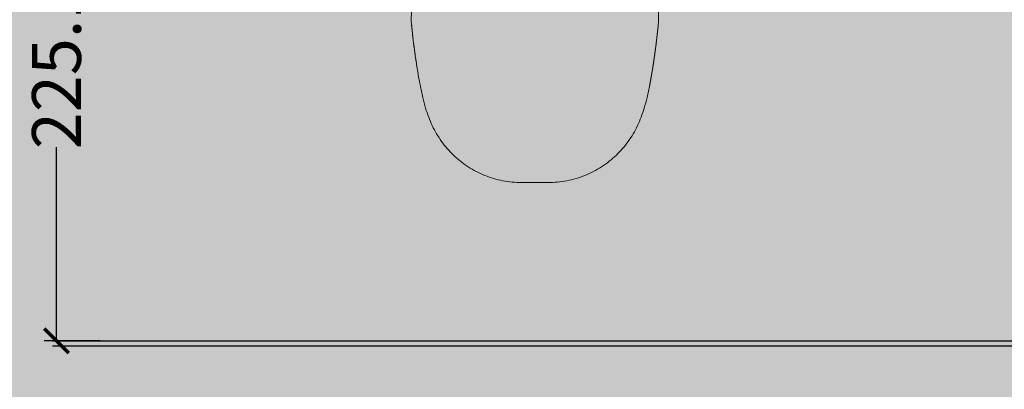
# Model space of a CAD drawing. Units: centimetres. Extents: x -68 to 16406, y -620 to 2561.
# Drawn here: x 137 to 540, y 44 to 195 of the extents above; entities that cross this region are included whole.
import ezdxf

# ---------------------------------------------------------------- set-up
doc = ezdxf.new("R2010")
doc.units = ezdxf.units.CM
doc.layers.add('Gruppo definitivo$cartiglio per stampa', color=7, linetype='Continuous', true_color=0xffffff)
for name, color, linetype, lineweight, true_color in [('Gruppo definitivo$Linee 1°piano', 7, 'Continuous', 25, 0x343d46), ('Gruppo definitivo$Linee 2° piano', 7, 'Continuous', 15, 0xa7adba), ('Gruppo definitivo$quote', 7, 'Continuous', 15, 0x4f5b66)]:
    doc.layers.add(name, color=color, linetype=linetype, lineweight=lineweight, true_color=true_color)
doc.styles.add('Felina SerifRegular Regular', font='txt')
doc.dimstyles.new('Art Ceram_scheda tecnica', dxfattribs={"dimtxt": 20, "dimasz": 10, "dimexe": 5, "dimexo": 5, "dimgap": 2.5, "dimtad": 0, "dimtoh": 1, "dimdec": 1, "dimzin": 1, "dimdsep": 46, "dimtxsty": 'Felina SerifRegular Regular', "dimblk": 'ARCHTICK', "dimcen": 5, "dimazin": 1, "dimtfac": 1, "dimtdec": 4, "dimtix": 1, "dimtofl": 0, "dimtmove": 1, "dimatfit": 3, "dimldrblk": 'ARCHTICK', "dimfxl": 1, "dimtolj": 1, "dimtzin": 1, "dimarcsym": 0})

# ---------------------------------------------------------------- blocks, each defined once
blk = doc.blocks.new('_ArchTick')
at = {"color": 0, "linetype": 'ByBlock', "const_width": 0.15}
blk.add_lwpolyline([(-0.5, -0.5), (0.5, 0.5)], dxfattribs=at)
blk = doc.blocks.new('*D6')
at = {"layer": 'Defpoints', "color": 0}
for p in [(191.6, 288.74), (151.7, 63.68), (174.52, 63.68)]:
    blk.add_point(p, dxfattribs=at)
at = {"layer": 'Gruppo definitivo$quote', "color": 0, "lineweight": -2}
for p, q in [((186.6, 288.74), (146.7, 288.74)), ((151.7, 288.74), (151.7, 209.44)), ((151.7, 63.68), (151.7, 142.98)), ((169.52, 63.68), (146.7, 63.68))]:
    blk.add_line(p, q, dxfattribs=at)
at = {"layer": 'Gruppo definitivo$quote', "color": 0, "lineweight": -2, "xscale": 10, "yscale": 10, "zscale": 10}
for p, rotation in [((151.7, 288.74), 90), ((151.7, 63.68), 270)]:
    blk.add_blockref('_ArchTick', p, dxfattribs=dict(at, rotation=rotation))
at = {"layer": 'Gruppo definitivo$quote', "color": 0, "insert": (151.7, 176.21), "char_height": 20, "attachment_point": 5, "rotation": 90, "style": 'Felina SerifRegular Regular'}
blk.add_mtext('\\A1;225.1', dxfattribs=at)

msp = doc.modelspace()

# ---------------------------------------------------------------- hatches: boundary and pattern name
at = {"layer": 'Gruppo definitivo$cartiglio per stampa'}
msp.add_hatch(color=256, dxfattribs=at).paths.add_polyline_path([(-67.74286, -620.5), (1858.41231, -620.5), (1858.41231, 2039.42857), (-67.74286, 2039.42857)], flags=0)

# ---------------------------------------------------------------- linework, layer by layer
at = {"layer": 'Gruppo definitivo$Linee 1°piano'}
for p, q in [((150.11898, 63.67968), (578.96171, 63.67968)), ((150.11898, 61.67968), (578.96171, 61.67968))]:
    msp.add_line(p, q, dxfattribs=at)
at = {"layer": 'Gruppo definitivo$Linee 2° piano'}
for p, q in [((296.901, 194.44302), (298.57337, 276.58645)), ((398.1058, 194.44302), (398.1058, 276.73795))]:
    msp.add_line(p, q, dxfattribs=at)
for points, weights in [([(299.15466, 176.22106), (297.72684, 185.29481), (296.901, 194.44302)], [1, 0.999454774107, 1]), ([(297.74761, 186.43073), (297.26869, 190.43083), (296.90439, 194.44299)], [1, 0.999897689982, 1]), ([(398.1058, 194.44302), (397.27998, 185.2949), (395.85217, 176.22124)], [1, 0.999454708754, 1]), ([(398.10241, 194.44299), (397.73811, 190.43083), (397.25918, 186.43073)], [1, 0.999897689982, 1]), ([(297.16296, 191.75042), (297.18596, 191.52084), (297.20933, 191.2913)], [1, 0.99999965449, 1]), ([(397.13181, 185.38269), (396.79498, 182.65395), (396.40616, 179.93213)], [1, 0.9999544822, 1]), ([(397.1318, 185.3827), (397.19646, 185.9066), (397.25918, 186.43073)], [1, 0.999998292888, 1]), ([(396.36308, 179.63175), (395.9961, 177.07921), (395.5813, 174.534)], [1, 0.999956027803, 1]), ([(396.36308, 179.63175), (396.3847, 179.78193), (396.40616, 179.93213)], [1, 0.999999860318, 1]), ([(299.20632, 175.89395), (299.19338, 175.97556), (299.18049, 176.05718)], [1, 0.999999956184, 1]), ([(395.55156, 174.35217), (395.44365, 173.69394), (395.33207, 173.03633)], [1, 0.999996108868, 1]), ([(395.55156, 174.35217), (395.56646, 174.44308), (395.5813, 174.534)], [1, 0.99999993232, 1]), ([(300.1972, 170.0868), (300.21898, 169.96933), (300.24093, 169.8519)], [1, 0.999999733357, 1]), ([(395.07478, 171.5503), (394.81143, 170.05705), (394.52309, 168.56842)], [1, 0.99996488048, 1]), ([(394.76587, 169.8519), (394.78782, 169.96933), (394.8096, 170.0868)], [1, 0.999999733357, 1]), ([(395.09088, 171.64242), (395.08275, 171.59638), (395.0746, 171.55033)], [1, 0.99999997263, 1]), ([(395.1193, 171.80309), (395.1052, 171.72274), (395.09104, 171.6424)], [1, 0.999999924859, 1]), ([(395.14005, 171.92216), (395.12963, 171.86263), (395.11917, 171.80311)], [1, 0.999999956732, 1]), ([(395.16394, 172.05836), (395.15207, 171.99025), (395.14016, 171.92214)], [1, 0.999999948165, 1]), ([(395.1891, 172.20348), (395.1765, 172.13092), (395.16385, 172.05837)], [1, 0.999999939037, 1]), ([(395.20869, 172.31608), (395.19895, 172.25978), (395.18918, 172.20347)], [1, 0.999999966103, 1]), ([(395.23806, 172.48651), (395.22338, 172.4013), (395.20863, 172.31609)], [1, 0.99999992007, 1]), ([(395.25354, 172.57626), (395.24583, 172.53138), (395.2381, 172.48651)], [1, 0.999999979262, 1]), ([(395.28694, 172.77136), (395.27027, 172.6738), (395.2535, 172.57626)], [1, 0.999999900184, 1]), ([(395.29849, 172.83886), (395.29273, 172.8051), (395.28697, 172.77135)], [1, 0.999999988748, 1]), ([(395.32424, 172.99021), (395.31138, 172.91453), (395.29847, 172.83886)], [1, 0.999999942299, 1]), ([(395.33209, 173.03633), (395.32817, 173.01327), (395.32425, 172.9902)], [1, 0.999999994881, 1]), ([(394.45696, 168.24825), (394.43705, 168.14814), (394.41698, 168.04805)], [1, 0.999999663209, 1]), ([(394.49706, 168.45079), (394.47857, 168.35697), (394.45993, 168.26319)], [1, 0.999999718592, 1])]:
    msp.add_rational_spline(points, weights, degree=2, dxfattribs=at)
for points, knots in [([(297.89177, 185.24705), (297.94981, 184.77836), (298.06712, 183.85097), (298.31764, 181.94308), (298.78394, 178.59136), (299.22992, 175.704), (299.54673, 173.79819)], [0, 0, 0, 0, 1.416780836, 2.804353735, 5.772777131, 11.568664804, 11.568664804, 11.568664804, 11.568664804]), ([(300.48194, 168.57755), (300.44044, 168.79139), (300.36093, 169.20572), (300.20455, 170.03757), (299.92626, 171.56254), (299.69795, 172.88913), (299.54673, 173.79819)], [0, 0, 0, 0, 0.653476307, 1.265682563, 2.53925539, 5.303901034, 5.303901034, 5.303901034, 5.303901034]), ([(342.03186, 128.4548), (339.46613, 128.45525), (334.33296, 128.95066), (326.91834, 131.14752), (320.05526, 134.71787), (314.06841, 139.47044), (309.93807, 144.24969), (307.22097, 148.42757), (305.46367, 151.74477), (303.96855, 155.26797), (302.67632, 159.13541), (301.52059, 163.54154), (300.84752, 166.70506), (300.51674, 168.3988)], [0, 0, 0, 0, 7.697204628, 15.400087171, 23.093046135, 30.799992561, 38.227057961, 41.964505746, 45.736023469, 49.477792406, 53.436630526, 57.96072802, 63.137905794, 63.137905794, 63.137905794, 63.137905794]), ([(394.49005, 168.39877), (394.15928, 166.70504), (393.48621, 163.54153), (392.33048, 159.13541), (391.03824, 155.26797), (389.54313, 151.74477), (387.78583, 148.42757), (385.06873, 144.24969), (380.93839, 139.47045), (374.95152, 134.71785), (368.08841, 131.14751), (360.67379, 128.95064), (355.54066, 128.45525), (352.97494, 128.4548)], [0, 0, 0, 0, 5.177145934, 9.701243428, 13.660081548, 17.401850485, 21.173368208, 24.910815992, 32.337881393, 40.044827818, 47.73787682, 55.440719942, 63.137874106, 63.137874106, 63.137874106, 63.137874106])]:
    msp.add_open_spline(points, degree=3, knots=knots, dxfattribs=at)
msp.add_open_spline([(352.97494, 128.4548), (347.50025, 128.45481), (342.04166, 128.45481)], degree=2, dxfattribs=at)

# ---------------------------------------------------------------- dimensions: what is measured, and where the dimension line sits
at = {"layer": 'Gruppo definitivo$quote'}
dim = msp.add_linear_dim(base=(151.69562, 63.67968), p1=(191.59667, 288.74207), p2=(174.51918, 63.67968), angle=90, dimstyle='Art Ceram_scheda tecnica', override={"dimtxt": 20, "dimasz": 10, "dimexe": 5, "dimexo": 5, "dimgap": 2.5, "dimtih": 0, "dimtoh": 0, "dimdec": 1, "dimzin": 1, "dimtxsty": 'Felina SerifRegular Regular', "dimblk": 'ArchTick', "dimsah": 0, "dimcen": 5, "dimadec": 2, "dimazin": 1, "dimtix": 0, "dimtmove": 0, "dimtzin": 1}, dxfattribs=at)
dim.commit()
dim.dimension.update_dxf_attribs({"geometry": '*D6', "text_midpoint": (151.69562, 176.21088)})

doc.saveas('drawing.dxf')
